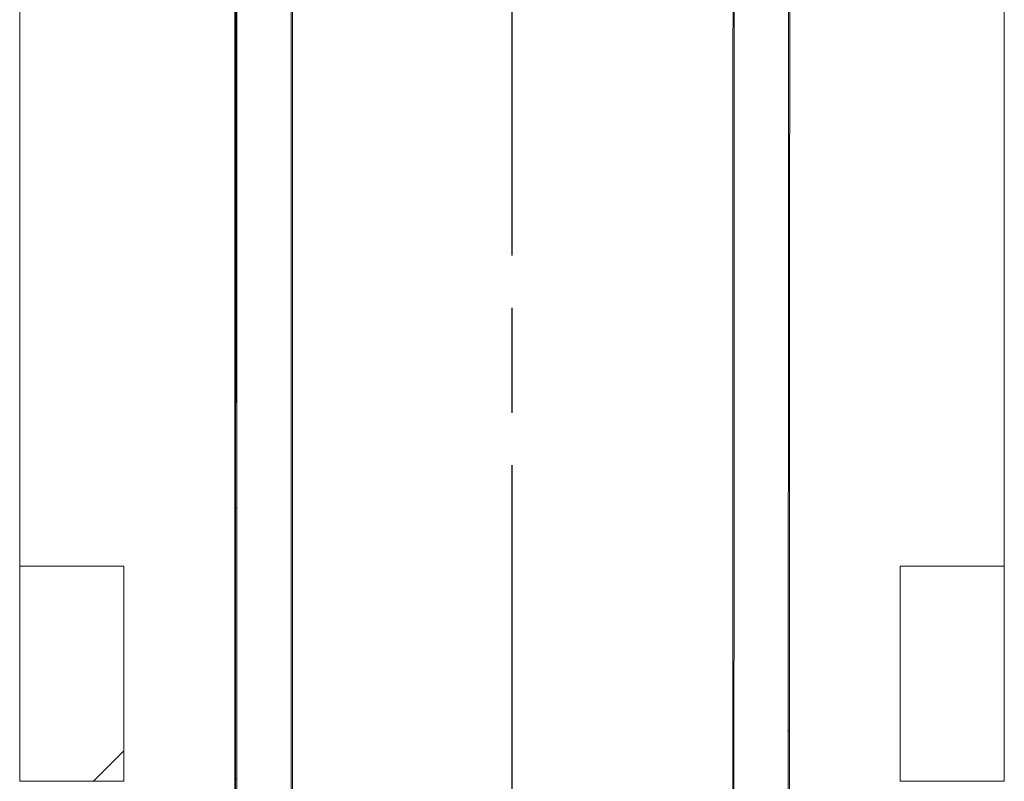
# Model space of a CAD drawing. Units: millimetres. Extents: x 472 to 9623, y 154 to 6716.
# Drawn here: x 6823 to 7267, y 1917 to 2260 of the extents above; entities that cross this region are included whole.
import ezdxf

# ---------------------------------------------------------------- set-up
doc = ezdxf.new("R2010")
doc.units = ezdxf.units.MM
doc.header["$LTSCALE"] = 33.333333
doc.linetypes.add('CHAIN', pattern=[0.3543, 0.2362, -0.0295, 0.0591, -0.0295])
for name, color, linetype, lineweight in [('Centerline(ISO)', 7, 'Continuous', 25), ('Hatch', 179, 'Continuous', 9), ('Visible Edges(ISO)', 7, 'Continuous', 18)]:
    doc.layers.add(name, color=color, linetype=linetype, lineweight=lineweight)

msp = doc.modelspace()

# ---------------------------------------------------------------- hatches: boundary and pattern name
at = {"layer": 'Hatch'}
h = msp.add_hatch(dxfattribs=at)
h.set_pattern_fill('ANSI31', color=256, scale=846.666667, angle=-15, style=0)
h.set_pattern_definition([(30, (0, 0), (-52.9167, 91.6544), [])])
edge = h.paths.add_edge_path()
edge.add_spline(control_points=[(6920.22, 2280.38), (6920.19, 2280.36), (6920.16, 2280.34), (6919.76, 2280.08), (6919.42, 2279.79), (6918.85, 2279.22), (6918.56, 2278.88), (6918.07, 2278.15), (6917.87, 2277.76), (6917.56, 2277.01), (6917.42, 2276.59), (6917.25, 2275.72), (6917.21, 2275.28), (6917.21, 2274.88), (6917.21, 2274.47), (6917.25, 2274.03), (6917.42, 2273.17), (6917.56, 2272.75), (6917.87, 2272), (6918.07, 2271.61), (6918.56, 2270.87), (6918.84, 2270.53), (6919.42, 2269.96), (6919.76, 2269.68), (6920.15, 2269.41), (6920.18, 2269.39), (6920.21, 2269.37)], knot_values=[-0.616141, -0.616141, -0.616141, -0.616141, -0.606301, -0.606301, -0.48498, -0.48498, -0.363715, -0.363715, -0.24245, -0.24245, -0.121225, -0.121225, 0, 0, 0, 0.121226, 0.121226, 0.242451, 0.242451, 0.363726, 0.363726, 0.485001, 0.485001, 0.606333, 0.606333, 0.616174, 0.616174, 0.616174, 0.616174], degree=3, periodic=0)
edge.add_line((6920.21, 2269.37), (6920.04, 1120.38))
edge.add_line((6920.04, 1120.38), (6920.59, 1120.38))
edge.add_line((6920.59, 1120.38), (6920.76, 2269.68))
edge.add_spline(control_points=[(6920.76, 2269.68), (6920.65, 2269.75), (6920.54, 2269.82), (6920.09, 2270.11), (6919.78, 2270.37), (6919.26, 2270.9), (6919, 2271.21), (6918.55, 2271.88), (6918.36, 2272.24), (6918.08, 2272.92), (6917.96, 2273.31), (6917.8, 2274.1), (6917.76, 2274.51), (6917.76, 2274.88), (6917.76, 2275.25), (6917.8, 2275.65), (6917.96, 2276.44), (6918.08, 2276.83), (6918.36, 2277.52), (6918.55, 2277.88), (6919, 2278.55), (6919.26, 2278.86), (6919.78, 2279.38), (6920.1, 2279.64), (6920.54, 2279.94), (6920.65, 2280.01), (6920.77, 2280.07)], knot_values=[-0.591621, -0.591621, -0.591621, -0.591621, -0.55542, -0.55542, -0.444276, -0.444276, -0.333184, -0.333184, -0.222093, -0.222093, -0.111046, -0.111046, 0, 0, 0, 0.111046, 0.111046, 0.222091, 0.222091, 0.333174, 0.333174, 0.444256, 0.444256, 0.555391, 0.555391, 0.59159, 0.59159, 0.59159, 0.59159], degree=3, periodic=0)
edge.add_line((6920.77, 2280.07), (6920.77, 2280.38))
edge.add_line((6920.77, 2280.38), (6920.22, 2280.38))
edge = h.paths.add_edge_path()
edge.add_spline(control_points=[(7170.02, 2269.31), (7170.05, 2269.33), (7170.08, 2269.35), (7170.48, 2269.62), (7170.82, 2269.9), (7171.39, 2270.47), (7171.68, 2270.81), (7172.17, 2271.54), (7172.37, 2271.94), (7172.68, 2272.68), (7172.82, 2273.11), (7172.99, 2273.97), (7173.03, 2274.41), (7173.03, 2274.82), (7173.03, 2275.22), (7172.99, 2275.66), (7172.82, 2276.53), (7172.68, 2276.95), (7172.38, 2277.7), (7172.17, 2278.09), (7171.68, 2278.82), (7171.4, 2279.16), (7170.82, 2279.73), (7170.48, 2280.02), (7170.09, 2280.28), (7170.06, 2280.3), (7170.03, 2280.32)], knot_values=[-0.616174, -0.616174, -0.616174, -0.616174, -0.606333, -0.606333, -0.485001, -0.485001, -0.363726, -0.363726, -0.242451, -0.242451, -0.121226, -0.121226, 0, 0, 0, 0.121225, 0.121225, 0.24245, 0.24245, 0.363715, 0.363715, 0.48498, 0.48498, 0.606301, 0.606301, 0.616141, 0.616141, 0.616141, 0.616141], degree=3, periodic=0)
edge.add_line((7170.03, 2280.32), (7169.48, 2280.32))
edge.add_line((7169.48, 2280.32), (7169.48, 2280.01))
edge.add_spline(control_points=[(7169.48, 2280.01), (7169.59, 2279.95), (7169.7, 2279.88), (7170.15, 2279.58), (7170.46, 2279.32), (7170.98, 2278.8), (7171.24, 2278.49), (7171.69, 2277.81), (7171.88, 2277.45), (7172.16, 2276.77), (7172.28, 2276.38), (7172.44, 2275.59), (7172.48, 2275.19), (7172.48, 2274.82), (7172.48, 2274.45), (7172.44, 2274.04), (7172.28, 2273.25), (7172.16, 2272.86), (7171.88, 2272.18), (7171.69, 2271.82), (7171.24, 2271.15), (7170.98, 2270.84), (7170.46, 2270.31), (7170.14, 2270.05), (7169.7, 2269.76), (7169.59, 2269.69), (7169.47, 2269.62)], knot_values=[-0.59159, -0.59159, -0.59159, -0.59159, -0.555391, -0.555391, -0.444256, -0.444256, -0.333174, -0.333174, -0.222091, -0.222091, -0.111046, -0.111046, 0, 0, 0, 0.111046, 0.111046, 0.222093, 0.222093, 0.333184, 0.333184, 0.444276, 0.444276, 0.55542, 0.55542, 0.591621, 0.591621, 0.591621, 0.591621], degree=3, periodic=0)
edge.add_line((7169.47, 2269.62), (7169.09, 1120.32))
edge.add_line((7169.09, 1120.32), (7169.64, 1120.32))
edge.add_line((7169.64, 1120.32), (7170.02, 2269.31))
h = msp.add_hatch(dxfattribs=at)
h.set_pattern_fill('ANSI31', color=256, scale=846.666667, style=0)
h.set_pattern_definition([(45, (0, 0), (-74.8355, 74.8355), [])])
h.paths.add_polyline_path([(6869.79, 2013.96), (6822.79, 2013.96), (6822.79, 1916.96), (6869.79, 1916.96)])
h = msp.add_hatch(dxfattribs=at)
h.set_pattern_fill('ANSI31', color=256, scale=846.666667, angle=75, style=0)
h.set_pattern_definition([(120, (0, 0), (-91.6544, -52.9167), [])])
h.paths.add_polyline_path([(7266.79, 2013.96), (7219.79, 2013.96), (7219.79, 1916.96), (7266.79, 1916.96)])

# ---------------------------------------------------------------- linework, layer by layer
at = {"layer": 'Centerline(ISO)', "linetype": 'CHAIN', "ltscale": 23.990969}
msp.add_line((7044.79, 4892.82), (7044.79, 1102.56), dxfattribs=at)
at = {"layer": 'Visible Edges(ISO)'}
for p, q in [((6822.79, 2663.96), (6822.79, 2013.96)), ((7266.79, 2663.96), (7266.79, 2013.96)), ((6919.79, 2269.67), (6919.79, 1266.96)), ((6869.79, 2013.96), (6822.79, 2013.96)), ((6822.79, 2013.96), (6822.79, 1916.96)), ((6869.79, 1916.96), (6869.79, 2013.96)), ((7266.79, 2013.96), (7219.79, 2013.96)), ((7219.79, 2013.96), (7219.79, 1916.96)), ((7266.79, 1916.96), (7266.79, 2013.96)), ((6822.79, 1916.96), (6869.79, 1916.96)), ((7219.79, 1916.96), (7266.79, 1916.96))]:
    msp.add_line(p, q, dxfattribs=at)
for points, weights in [([(6945.24, 2317.92), (6945.16, 1738.54), (6945.1, 1159.93)], [1, 0.99993816349, 1]), ([(6945.65, 1159.62), (6945.71, 1738.39), (6945.8, 2317.92)], [1, 0.999937441812, 1]), ([(7144.47, 2317.87), (7144.27, 1738.34), (7144.06, 1159.57)], [1, 0.999937441771, 1]), ([(7144.61, 1159.88), (7144.82, 1738.5), (7145.02, 2317.87)], [1, 0.99993816331, 1]), ([(6920.21, 2269.37), (6920.12, 1694.63), (6920.04, 1120.38)], [1, 0.999961083982, 1]), ([(6920.59, 1120.38), (6920.67, 1694.79), (6920.76, 2269.68)], [1, 0.999960717565, 1]), ([(7169.47, 2269.62), (7169.29, 1694.73), (7169.09, 1120.32)], [1, 0.999960717292, 1]), ([(7169.64, 1120.32), (7169.84, 1694.57), (7170.02, 2269.31)], [1, 0.999961083867, 1])]:
    msp.add_rational_spline(points, weights, degree=2, dxfattribs=at)

doc.saveas('drawing.dxf')
